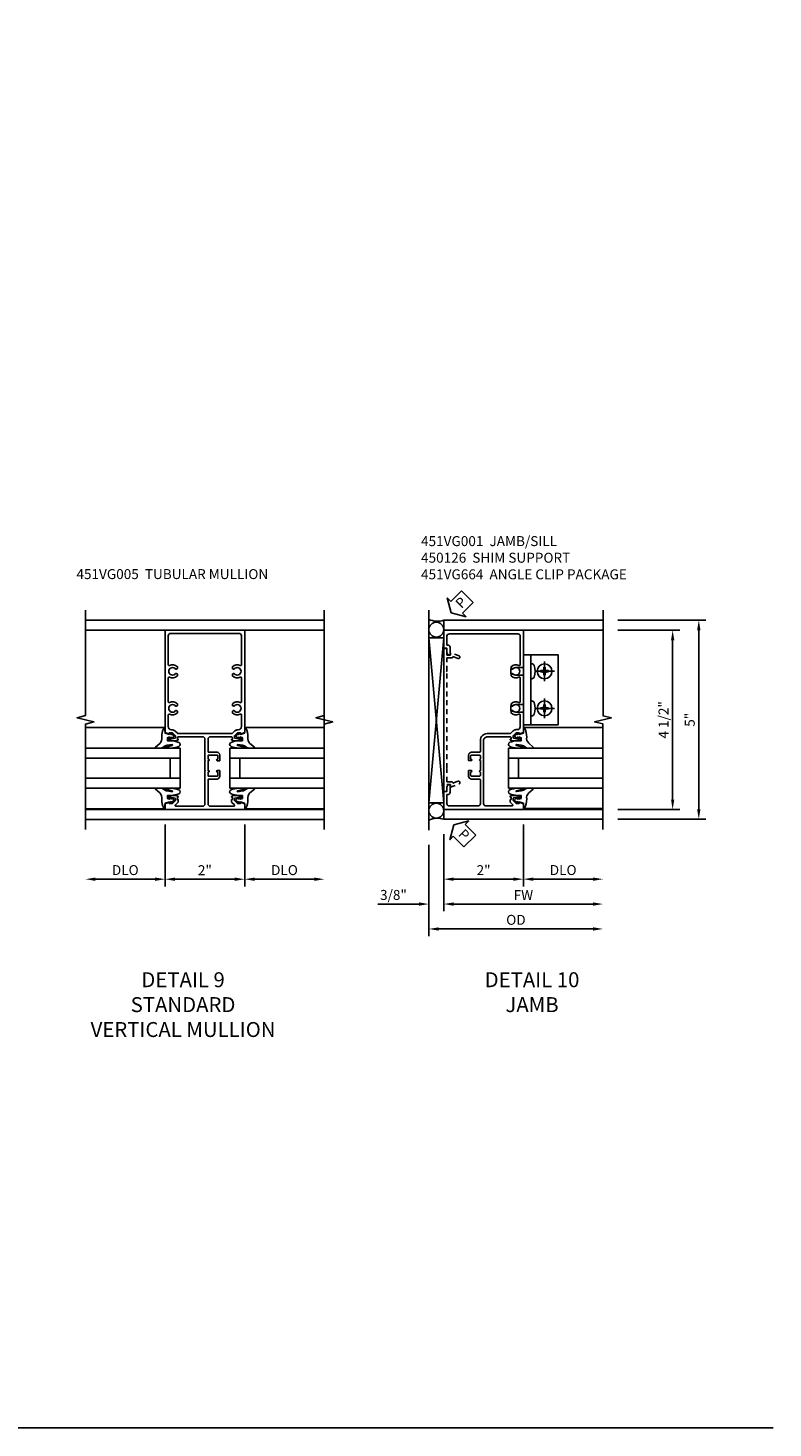
# Model space of a CAD drawing. Extents: x 0 to 107, y 0 to 70.
# Drawn here: x 88 to 107, y 0 to 35 of the extents above; entities that cross this region are included whole.
import ezdxf

# ---------------------------------------------------------------- set-up
doc = ezdxf.new("R2010")
doc.units = 0
doc.header["$LTSCALE"] = 0.5
doc.header["$MEASUREMENT"] = 0
doc.linetypes.add('CENTER', pattern=[2, 1.25, -0.25, 0.25, -0.25])
doc.linetypes.add('HIDDEN', pattern=[0.375, 0.25, -0.125])
doc.layers.get('0').update_dxf_attribs({"color": 4, "linetype": 'CONTINUOUS'})
for name, color, linetype in [('CENTER', 1, 'CENTER'), ('DIME', 2, 'CONTINUOUS'), ('FORMAT', 7, 'CONTINUOUS'), ('HIDDEN', 3, 'HIDDEN'), ('TEXT', 3, 'CONTINUOUS')]:
    doc.layers.add(name, color=color, linetype=linetype)
doc.styles.get("Standard").update_dxf_attribs({"font": 'arial.ttf'})
doc.dimstyles.new('EXT_ON-OFF', dxfattribs={"dimscale": 2, "dimtxt": 0.125, "dimasz": 0.125, "dimexe": 0.09, "dimexo": 0.1875, "dimgap": 0.05, "dimtad": 3, "dimdec": 5, "dimzin": 3, "dimdsep": 46, "dimlunit": 5, "dimtxsty": 'Standard', "dimcen": 0, "dimse2": 1, "dimazin": 0, "dimtfac": 1, "dimtdec": 4, "dimtofl": 0, "dimtmove": 0, "dimatfit": 0, "dimfxl": 1, "dimfrac": 2, "dimtolj": 1, "dimtzin": 3, "dimarcsym": 0})
doc.dimstyles.new('EXT_ON-ON', dxfattribs={"dimscale": 2, "dimtxt": 0.125, "dimasz": 0.125, "dimexe": 0.09, "dimexo": 0.1875, "dimgap": 0.05, "dimtad": 3, "dimdec": 5, "dimzin": 3, "dimdsep": 46, "dimlunit": 5, "dimtxsty": 'Standard', "dimcen": 0, "dimazin": 0, "dimtfac": 1, "dimtdec": 4, "dimtofl": 0, "dimtmove": 0, "dimatfit": 0, "dimfxl": 1, "dimfrac": 2, "dimtolj": 1, "dimtzin": 3, "dimarcsym": 0})

# ---------------------------------------------------------------- blocks, each defined once
blk = doc.blocks.new('*D52')
at = {"layer": 'DIME', "color": 0, "lineweight": -2, "transparency": 16777216}
for p, q in [((3.375, 4.212), (5.587, 4.212)), ((5.407, 3.962), (5.407, -0.534)), ((3.375, -0.784), (5.587, -0.784))]:
    blk.add_line(p, q, dxfattribs=at)
at = {"layer": 'DIME', "color": 0, "transparency": 16777216}
for points in [[(5.365, 3.962), (5.449, 3.962), (5.407, 4.212)], [(5.365, -0.534), (5.449, -0.534), (5.407, -0.784)]]:
    blk.add_solid(points, dxfattribs=at)
at = {"layer": 'DIME', "color": 0, "transparency": 16777216, "insert": (5.18, 1.714), "char_height": 0.25, "attachment_point": 5, "rotation": 90}
blk.add_mtext('\\A1;5"', dxfattribs=at)
blk = doc.blocks.new('*D51')
at = {"layer": 'DIME', "color": 0, "lineweight": -2, "transparency": 16777216}
for p, q in [((3.375, 3.962), (4.93, 3.962)), ((4.75, 3.712), (4.75, -0.288)), ((3.375, -0.538), (4.93, -0.538))]:
    blk.add_line(p, q, dxfattribs=at)
at = {"layer": 'DIME', "color": 0, "transparency": 16777216}
for points in [[(4.709, 3.712), (4.792, 3.712), (4.75, 3.962)], [(4.709, -0.288), (4.792, -0.288), (4.75, -0.538)]]:
    blk.add_solid(points, dxfattribs=at)
at = {"layer": 'DIME', "color": 0, "transparency": 16777216, "insert": (4.521, 1.712), "char_height": 0.25, "attachment_point": 5, "rotation": 90}
blk.add_mtext('\\A1;4 1/2"', dxfattribs=at)
blk = doc.blocks.new('*D55')
at = {"layer": 'DIME', "color": 0, "lineweight": -2, "transparency": 16777216}
for p, q in [((1, -0.913), (1, -2.468)), ((1.25, -2.288), (2.751, -2.288))]:
    blk.add_line(p, q, dxfattribs=at)
at = {"layer": 'DIME', "color": 0, "transparency": 16777216}
for points in [[(1.25, -2.246), (1.25, -2.33), (1, -2.288)], [(2.751, -2.246), (2.751, -2.33), (3.001, -2.288)]]:
    blk.add_solid(points, dxfattribs=at)
at = {"layer": 'DIME', "color": 0, "transparency": 16777216, "insert": (2, -2.059), "char_height": 0.25, "attachment_point": 5}
blk.add_mtext('\\A1;DLO', dxfattribs=at)
blk = doc.blocks.new('*D54')
at = {"layer": 'DIME', "color": 0, "lineweight": -2, "transparency": 16777216}
for p, q in [((-1, -1.159), (-1, -3.093)), ((-0.75, -2.913), (2.751, -2.913))]:
    blk.add_line(p, q, dxfattribs=at)
at = {"layer": 'DIME', "color": 0, "transparency": 16777216}
for points in [[(-0.75, -2.871), (-0.75, -2.955), (-1, -2.913)], [(2.751, -2.871), (2.751, -2.955), (3.001, -2.913)]]:
    blk.add_solid(points, dxfattribs=at)
at = {"layer": 'DIME', "color": 0, "transparency": 16777216, "insert": (1, -2.688), "char_height": 0.25, "attachment_point": 5}
blk.add_mtext('\\A1;FW  ', dxfattribs=at)
blk = doc.blocks.new('*D53')
at = {"layer": 'DIME', "color": 0, "lineweight": -2, "transparency": 16777216}
for p, q in [((-1.375, -1.429), (-1.375, -3.718)), ((-1.125, -3.538), (2.751, -3.538))]:
    blk.add_line(p, q, dxfattribs=at)
at = {"layer": 'DIME', "color": 0, "transparency": 16777216}
for points in [[(-1.125, -3.496), (-1.125, -3.58), (-1.375, -3.538)], [(2.751, -3.496), (2.751, -3.58), (3.001, -3.538)]]:
    blk.add_solid(points, dxfattribs=at)
at = {"layer": 'DIME', "color": 0, "transparency": 16777216, "insert": (0.813, -3.309), "char_height": 0.25, "attachment_point": 5}
blk.add_mtext('\\A1;OD  ', dxfattribs=at)
blk = doc.blocks.new('*D57')
at = {"layer": 'DIME', "color": 0, "lineweight": -2, "transparency": 16777216}
for p, q in [((-1, -1.159), (-1, -3.093)), ((-1.375, -1.429), (-1.375, -3.093)), ((-1.625, -2.913), (-2.653, -2.913)), ((-0.75, -2.913), (-0.5, -2.913))]:
    blk.add_line(p, q, dxfattribs=at)
at = {"layer": 'DIME', "color": 0, "transparency": 16777216}
for points in [[(-1.625, -2.871), (-1.625, -2.955), (-1.375, -2.913)], [(-0.75, -2.871), (-0.75, -2.955), (-1, -2.913)]]:
    blk.add_solid(points, dxfattribs=at)
at = {"layer": 'DIME', "color": 0, "transparency": 16777216, "insert": (-2.264, -2.684), "char_height": 0.25, "attachment_point": 5}
blk.add_mtext('\\A1;3/8"', dxfattribs=at)
blk = doc.blocks.new('*D56')
at = {"layer": 'DIME', "color": 0, "lineweight": -2, "transparency": 16777216}
for p, q in [((1, -0.913), (1, -2.468)), ((-1, -1.159), (-1, -2.468)), ((-0.75, -2.288), (0.75, -2.288))]:
    blk.add_line(p, q, dxfattribs=at)
at = {"layer": 'DIME', "color": 0, "transparency": 16777216}
for points in [[(-0.75, -2.246), (-0.75, -2.33), (-1, -2.288)], [(0.75, -2.246), (0.75, -2.33), (1, -2.288)]]:
    blk.add_solid(points, dxfattribs=at)
at = {"layer": 'DIME', "color": 0, "transparency": 16777216, "insert": (0, -2.062), "char_height": 0.25, "attachment_point": 5}
blk.add_mtext('\\A1;2"', dxfattribs=at)
blk = doc.blocks.new('PSEAL2')
at = {"layer": 'TEXT', "color": 7}
for p, q in [((0.196, 0.338), (0, 0)), ((0.196, -0.338), (0, 0)), ((0.196, 0.21), (0.196, 0.338)), ((0.575, 0.21), (0.196, 0.21)), ((0.575, 0.21), (0.575, -0.21)), ((0.196, -0.21), (0.196, -0.338)), ((0.575, -0.21), (0.196, -0.21))]:
    blk.add_line(p, q, dxfattribs=at)
at = {"layer": 'TEXT', "color": 3}
blk.add_text('P', height=0.25, dxfattribs=at).set_placement((0.247, -0.116))
blk = doc.blocks.new('B027074-M')
blk.add_lwpolyline([(0.062, 0.144), (0.035, 0.149), (0.069, 0.257), (0.13, 0.261), (0.205, 0.259), (0.195, 0.29, 0.12571), (-0.037, 0.341, -0.226084), (-0.19, 0.391), (-0.286, 0.502, 0.644976), (-0.312, 0.49), (-0.31, 0.361, 0.151869), (-0.294, 0.316), (-0.255, 0.257, -0.029345), (-0.238, 0.205), (-0.221, 0.083, -0.653812), (-0.241, 0.076), (-0.285, 0.241, 0.888636), (-0.31, 0.239), (-0.31, 0.105, 0.064205), (-0.268, -0.084, 0.689636), (-0.165, -0.084, 0.070356), (-0.124, 0.105), (-0.124, 0.201), (-0.051, 0.201), (-0.029, 0.147), (-0.068, 0.142), (-0.034, 0.106), (-0.065, 0.084), (-0.004, 0.03), (0.052, 0.096), (0.027, 0.106)], format="xyb", close=True)
blk = doc.blocks.new('S451GT1000')
for p, q in [((-1, -0.625), (-1, -3)), ((0, -0.625), (-1, -0.625)), ((-0.75, -0.625), (-0.75, -3)), ((-0.25, -0.625), (-0.25, -3)), ((0, -0.625), (0, -3)), ((-1.518, -1), (-1.518, -3)), ((-0.25, -0.875), (-0.75, -0.875)), ((0.517, -1), (0.517, -3))]:
    blk.add_line(p, q)
at = {"rotation": 180}
blk.add_blockref('B027074-M', (-1.312, -0.742), dxfattribs=at)
at = {"xscale": -1, "rotation": 180}
blk.add_blockref('B027074-M', (0.312, -0.742), dxfattribs=at)
blk = doc.blocks.new('B451VG001')
blk.add_lwpolyline([(-0.08, 0.809), (-0.08, 0.733, -0.324205), (-0.09, 0.718, 0.852963), (-0.086, 0.688), (-0.08, 0.688), (-0.08, 0.438), (-0.086, 0.438, 0.852963), (-0.09, 0.408, -0.324205), (-0.08, 0.394), (-0.08, 0.317, -0.414214), (-0.1, 0.297), (-0.305, 0.297, -0.414214), (-0.325, 0.317), (-0.325, 0.392, -0.414214), (-0.31, 0.407), (-0.31, 0.407, 1), (-0.31, 0.438), (-0.375, 0.438), (-0.375, 0.297, 0.414214), (-0.305, 0.227), (-0.1, 0.227, -0.414214), (-0.08, 0.207), (-0.08, -0.388, -0.414214), (-0.14, -0.448), (-0.86, -0.448, -0.414214), (-0.92, -0.388), (-0.92, -0.164), (-0.902, -0.164, 0.414214), (-0.84, -0.102), (-0.84, 0.086), (-0.858, 0.086, 0.414214), (-0.92, 0.024), (-0.92, -0.084), (-1, -0.084), (-1, -0.538), (1, -0.538), (1, -0.393), (0.898, -0.357), (0.898, -0.386), (0.824, -0.386, -0.19902), (0.81, -0.38), (0.742, -0.312), (0.742, -0.27, -0.352218), (0.757, -0.25), (0.86, -0.228), (0.898, -0.228), (0.898, -0.257), (0.91, -0.257, 0.414214), (0.93, -0.237), (0.93, -0.208, 0.414214), (0.91, -0.188), (0.708, -0.188, 0.414214), (0.669, -0.226), (0.692, -0.226), (0.692, -0.288), (0.669, -0.288), (0.669, -0.345, 0.198902), (0.675, -0.359), (0.73, -0.414, -0.668164), (0.716, -0.448), (0.06, -0.448, -0.414214), (0, -0.388), (0, 0.428), (-0.01, 0.438), (0, 0.448), (0, 0.678), (-0.01, 0.688), (0, 0.698), (0, 1.188, -0.414214), (0.1, 1.288), (0.666, 1.288, -0.414214), (0.692, 1.263), (0.692, 1.226), (0.669, 1.226, 0.414214), (0.708, 1.188), (0.91, 1.188, 0.414214), (0.93, 1.208), (0.93, 1.237, 0.414214), (0.91, 1.257), (0.898, 1.257), (0.898, 1.228), (0.86, 1.228), (0.757, 1.25, -0.354119), (0.742, 1.27), (0.742, 1.312), (0.808, 1.379, -0.198912), (0.826, 1.386), (0.898, 1.386), (0.898, 1.357), (1, 1.393), (1, 3.962), (-1, 3.962), (-1, 3.508), (-0.92, 3.508), (-0.92, 3.4, 0.414214), (-0.858, 3.338), (-0.84, 3.338), (-0.84, 3.526, 0.414214), (-0.902, 3.588), (-0.92, 3.588), (-0.92, 3.812, -0.414214), (-0.86, 3.872), (0.86, 3.872, -0.414214), (0.92, 3.812), (0.92, 3.094, -0.568098), (0.89, 3.077, 0.339754), (0.692, 3.045), (0.692, 3.001), (0.721, 2.984, 0.386545), (0.735, 2.987, -3.127286), (0.735, 2.876, 0.386545), (0.721, 2.879), (0.692, 2.862), (0.692, 2.818, 0.339754), (0.89, 2.786, -0.568098), (0.92, 2.769), (0.92, 2.163, -0.568098), (0.89, 2.146, 0.339754), (0.692, 2.114), (0.692, 2.07), (0.721, 2.053, 0.386545), (0.735, 2.056, -3.127286), (0.735, 1.945, 0.386545), (0.721, 1.948), (0.692, 1.931), (0.692, 1.887, 0.339754), (0.89, 1.855, -0.568098), (0.92, 1.838), (0.92, 1.536, -0.414214), (0.85, 1.466), (0.82, 1.466, 0.19902), (0.746, 1.435), (0.684, 1.374, -0.19902), (0.67, 1.368), (0.09, 1.368, 0.414214), (-0.08, 1.198), (-0.08, 0.919, -0.414214), (-0.1, 0.899), (-0.305, 0.899, 0.414214), (-0.375, 0.829), (-0.375, 0.688), (-0.31, 0.688, 1), (-0.31, 0.719), (-0.31, 0.719, -0.414214), (-0.325, 0.734), (-0.325, 0.809, -0.414214), (-0.305, 0.829), (-0.1, 0.829, -0.414214)], format="xyb", close=True)
blk = doc.blocks.new('B450126-S')
blk.add_lwpolyline([(0.674, 1.679, -0.315299), (0.655, 1.693), (0.654, 1.696, 0.415727), (0.628, 1.707), (0.516, 1.667, -0.998593), (0.492, 1.732), (0.709, 1.811), (0.709, 1.749), (0.795, 1.749), (0.795, 1.919), (0.875, 1.919), (0.875, -1.67), (0.795, -1.67), (0.795, -1.5), (0.709, -1.5), (0.709, -1.563), (0.492, -1.484, -1.000483), (0.516, -1.418), (0.628, -1.459, 0.414245), (0.654, -1.447), (0.655, -1.444, -0.315517), (0.674, -1.43), (0.795, -1.43), (0.795, -1.104), (0.805, -1.094), (0.795, -1.084), (0.795, 1.333), (0.805, 1.343), (0.795, 1.353), (0.795, 1.679), (0.674, 1.679)], format="xyb", close=True)
blk = doc.blocks.new('B028535-H')
for p, q in [((-0.099, 0.015), (-0.099, -0.015)), ((-0.099, 0.015), (-0.065, 0.015)), ((-0.015, 0.099), (0.015, 0.099)), ((-0.015, 0.099), (-0.015, 0.065)), ((0.015, 0.099), (0.015, 0.065)), ((0.065, 0.015), (0.099, 0.015)), ((0.099, 0.015), (0.099, -0.015)), ((-0.099, -0.015), (-0.065, -0.015)), ((-0.015, -0.065), (-0.015, -0.099)), ((-0.015, -0.099), (0.015, -0.099)), ((0.015, -0.065), (0.015, -0.099)), ((0.065, -0.015), (0.099, -0.015))]:
    blk.add_line(p, q)
blk.add_circle((0, 0), 0.186)
for centre, start, end in [((-0.065, 0.065), 270, 0), ((0.065, 0.065), 180, 270), ((-0.065, -0.065), 0, 89.9999), ((0.065, -0.065), 90, 180)]:
    blk.add_arc(centre, 0.0498, start, end)
at = {"layer": 'CENTER'}
for p, q in [((-0.248, 0), (0.248, 0)), ((0, 0.248), (0, -0.248))]:
    blk.add_line(p, q, dxfattribs=at)
blk = doc.blocks.new('B451VG664-T')
for points in [[(1, 1.591), (1.875, 1.591), (1.875, 3.341), (1, 3.341)], [(1, 1.591), (1.188, 1.591), (1.188, 3.341), (1, 3.341)]]:
    blk.add_lwpolyline(points, close=True)
for points in [[(1, 3.027), (0.813, 3.027), (0.688, 2.997), (0.688, 2.867), (0.813, 2.837), (1, 2.837)], [(1, 1.905), (0.813, 1.905), (0.688, 1.935), (0.688, 2.065), (0.813, 2.095), (1, 2.095)]]:
    blk.add_lwpolyline(points)
for points in [[(1.188, 2.745), (1.188, 3.118), (1.188, 2.745), (1.214, 2.745, 0.313524), (1.271, 2.785, 0.17966), (1.271, 3.078, 0.313524), (1.214, 3.118), (1.188, 3.118)], [(1.188, 2.186), (1.188, 1.813), (1.188, 2.186), (1.214, 2.186, -0.313524), (1.271, 2.146, -0.17966), (1.271, 1.853, -0.313524), (1.214, 1.813), (1.188, 1.813)]]:
    blk.add_lwpolyline(points, format="xyb", close=True)
for p in [(1.531, 2.932), (1.531, 2)]:
    blk.add_blockref('B028535-H', p)
blk = doc.blocks.new('*D62')
at = {"layer": 'DIME', "color": 0, "lineweight": -2, "transparency": 16777216}
for p, q in [((-1, -0.913), (-1, -2.468)), ((-1.25, -2.288), (-2.75, -2.288))]:
    blk.add_line(p, q, dxfattribs=at)
at = {"layer": 'DIME', "color": 0, "transparency": 16777216}
for points in [[(-2.75, -2.246), (-2.75, -2.33), (-3, -2.288)], [(-1.25, -2.246), (-1.25, -2.33), (-1, -2.288)]]:
    blk.add_solid(points, dxfattribs=at)
at = {"layer": 'DIME', "color": 0, "transparency": 16777216, "insert": (-2, -2.059), "char_height": 0.25, "attachment_point": 5}
blk.add_mtext('\\A1;DLO', dxfattribs=at)
blk = doc.blocks.new('*D63')
at = {"layer": 'DIME', "color": 0, "lineweight": -2, "transparency": 16777216}
for p, q in [((1, -0.913), (1, -2.468)), ((1.25, -2.288), (2.75, -2.288))]:
    blk.add_line(p, q, dxfattribs=at)
at = {"layer": 'DIME', "color": 0, "transparency": 16777216}
for points in [[(1.25, -2.246), (1.25, -2.33), (1, -2.288)], [(2.75, -2.246), (2.75, -2.33), (3, -2.288)]]:
    blk.add_solid(points, dxfattribs=at)
at = {"layer": 'DIME', "color": 0, "transparency": 16777216, "insert": (2, -2.059), "char_height": 0.25, "attachment_point": 5}
blk.add_mtext('\\A1;DLO', dxfattribs=at)
blk = doc.blocks.new('*D61')
at = {"layer": 'DIME', "color": 0, "lineweight": -2, "transparency": 16777216}
for p, q in [((-1, -0.913), (-1, -2.468)), ((1, -0.913), (1, -2.468)), ((-0.75, -2.288), (0.75, -2.288))]:
    blk.add_line(p, q, dxfattribs=at)
at = {"layer": 'DIME', "color": 0, "transparency": 16777216}
for points in [[(-0.75, -2.246), (-0.75, -2.33), (-1, -2.288)], [(0.75, -2.246), (0.75, -2.33), (1, -2.288)]]:
    blk.add_solid(points, dxfattribs=at)
at = {"layer": 'DIME', "color": 0, "transparency": 16777216, "insert": (0, -2.062), "char_height": 0.25, "attachment_point": 5}
blk.add_mtext('\\A1;2"', dxfattribs=at)
blk = doc.blocks.new('B451VG005')
for points in [[(0.757, -0.25, 0.354119), (0.742, -0.27), (0.742, -0.312), (0.808, -0.379, 0.198912), (0.826, -0.386), (0.898, -0.386), (0.898, -0.357), (1, -0.393), (1, -0.538), (-1, -0.538), (-1, -0.393), (-0.897, -0.357), (-0.897, -0.386), (-0.826, -0.386, 0.198912), (-0.808, -0.379), (-0.741, -0.312), (-0.741, -0.27, 0.354119), (-0.757, -0.25), (-0.859, -0.228), (-0.897, -0.228), (-0.897, -0.257), (-0.909, -0.257, -0.414214), (-0.929, -0.237), (-0.929, -0.208, -0.414214), (-0.909, -0.188), (-0.708, -0.188, -0.414214), (-0.669, -0.226), (-0.691, -0.226), (-0.691, -0.288), (-0.669, -0.288), (-0.669, -0.343, -0.198902), (-0.677, -0.36), (-0.74, -0.424, 0.668164), (-0.726, -0.458), (-0.14, -0.458, 0.414214), (-0.08, -0.398), (-0.08, 0.207, 0.414214), (-0.1, 0.227), (-0.305, 0.227, -0.414214), (-0.375, 0.297), (-0.375, 0.438), (-0.31, 0.438, -1), (-0.31, 0.407), (-0.31, 0.407, 0.414214), (-0.325, 0.392), (-0.325, 0.312, 0.414214), (-0.31, 0.297), (-0.095, 0.297, 0.414214), (-0.08, 0.312), (-0.08, 0.392, 0.414214), (-0.095, 0.407), (-0.096, 0.407, -1), (-0.096, 0.438), (-0.08, 0.438), (-0.08, 0.688), (-0.096, 0.688, -1), (-0.096, 0.719), (-0.095, 0.719, 0.414214), (-0.08, 0.734), (-0.08, 0.814, 0.414214), (-0.095, 0.829), (-0.31, 0.829, 0.414214), (-0.325, 0.814), (-0.325, 0.734, 0.414214), (-0.31, 0.719), (-0.31, 0.719, -1), (-0.31, 0.688), (-0.375, 0.688), (-0.375, 0.829, -0.414214), (-0.305, 0.899), (-0.1, 0.899, 0.414214), (-0.08, 0.919), (-0.08, 1.228, 0.414214), (-0.14, 1.288), (-0.666, 1.288, 0.414214), (-0.691, 1.263), (-0.691, 1.226), (-0.669, 1.226, -0.414214), (-0.708, 1.188), (-0.909, 1.188, -0.414214), (-0.929, 1.208), (-0.929, 1.237, -0.414214), (-0.909, 1.257), (-0.897, 1.257), (-0.897, 1.228), (-0.859, 1.228), (-0.757, 1.25, 0.354119), (-0.741, 1.27), (-0.741, 1.312), (-0.808, 1.379, 0.198912), (-0.826, 1.386), (-0.897, 1.386), (-0.897, 1.357), (-1, 1.393), (-1, 3.962), (1, 3.962), (1, 1.393), (0.898, 1.357), (0.898, 1.386), (0.826, 1.386, 0.198912), (0.808, 1.379), (0.742, 1.312), (0.742, 1.27, 0.354119), (0.757, 1.25), (0.86, 1.228), (0.898, 1.228), (0.898, 1.257), (0.91, 1.257, -0.414214), (0.93, 1.237), (0.93, 1.208, -0.414214), (0.91, 1.188), (0.708, 1.188, -0.414214), (0.67, 1.226), (0.692, 1.226), (0.692, 1.263, 0.414214), (0.667, 1.288), (0.06, 1.288, 0.414214), (0, 1.228), (0, 0.698), (-0.01, 0.688), (0, 0.678), (0, 0.448), (-0.01, 0.438), (0, 0.428), (0, -0.398, 0.414214), (0.06, -0.458), (0.726, -0.458, 0.668164), (0.74, -0.424), (0.677, -0.36, -0.198902), (0.67, -0.343), (0.67, -0.288), (0.692, -0.288), (0.692, -0.226), (0.67, -0.226, -0.414214), (0.708, -0.188), (0.91, -0.188, -0.414214), (0.93, -0.208), (0.93, -0.237, -0.414214), (0.91, -0.257), (0.898, -0.257), (0.898, -0.228), (0.86, -0.228)], [(-0.674, 1.368), (0.674, 1.368, 0.198912), (0.692, 1.375), (0.752, 1.435, -0.198912), (0.826, 1.466), (0.84, 1.466, 0.414214), (0.92, 1.546), (0.92, 1.838, 0.568098), (0.89, 1.855, -0.339754), (0.692, 1.887), (0.692, 1.931), (0.721, 1.948, -0.386545), (0.735, 1.945, 3.127286), (0.735, 2.056, -0.386545), (0.721, 2.053), (0.692, 2.07), (0.692, 2.114, -0.339754), (0.89, 2.146, 0.568098), (0.92, 2.163), (0.92, 2.769, 0.568098), (0.89, 2.786, -0.339754), (0.692, 2.818), (0.692, 2.862), (0.721, 2.879, -0.386545), (0.735, 2.876, 3.127286), (0.735, 2.987, -0.386545), (0.721, 2.984), (0.692, 3.001), (0.692, 3.045, -0.339754), (0.89, 3.077, 0.568098), (0.92, 3.094), (0.92, 3.822, 0.414214), (0.86, 3.882), (-0.86, 3.882, 0.414214), (-0.92, 3.822), (-0.92, 3.094, 0.568098), (-0.89, 3.077, -0.339754), (-0.692, 3.045), (-0.692, 3.001), (-0.721, 2.984, -0.386545), (-0.735, 2.987, 3.127286), (-0.735, 2.876, -0.386545), (-0.721, 2.879), (-0.692, 2.862), (-0.692, 2.818, -0.339754), (-0.89, 2.786, 0.568098), (-0.92, 2.769), (-0.92, 2.163, 0.568098), (-0.89, 2.146, -0.339754), (-0.692, 2.114), (-0.692, 2.07), (-0.721, 2.053, -0.386545), (-0.735, 2.056, 3.127286), (-0.735, 1.945, -0.386545), (-0.721, 1.948), (-0.692, 1.931), (-0.692, 1.887, -0.339754), (-0.89, 1.855, 0.568098), (-0.92, 1.838), (-0.92, 1.546, 0.414214), (-0.84, 1.466), (-0.826, 1.466, -0.198912), (-0.752, 1.435), (-0.692, 1.375, 0.198912)]]:
    blk.add_lwpolyline(points, format="xyb", close=True)
blk = doc.blocks.new('S451FJ21KCADS')
for p, q in [((-1.375, 4.462), (-1.375, -1.054374)), ((-1, 4.212), (3.00032, 4.212)), ((1, 3.962), (3.00032, 3.962)), ((-1.375, -0.369027), (-1.0005, 3.77546)), ((-1.0005, -0.369027), (-1.375, 3.77546)), ((-1.375, 3.77546), (-1.0005, 3.77546)), ((-1, -0.319638), (-1, 3.77546)), ((-1, 3.552036), (-1, -0.279294)), ((-1.375, -0.369027), (-1.0005, -0.369027)), ((1, -0.538), (3, -0.538)), ((-1, -0.783542), (3, -0.783542))]:
    blk.add_line(p, q)
at = {"linetype": 'Continuous'}
for p, q in [((-1, 3.962), (-1, 4.212)), ((-1, -0.538), (-1, -0.783542))]:
    blk.add_line(p, q, dxfattribs=at)
blk.add_lwpolyline([(3, -1.038), (3, 1.61199), (2.787748, 1.66201), (3.212572, 1.76199), (3.00032, 1.81199), (3.00032, 4.462)])
for centre in [(-1.1875, 3.977591), (-1.1875, -0.569163)]:
    blk.add_circle(centre, 0.1875)
for centre, start, end in [((-1.159396, 4.72831), 246.4840451, 287.1566269), ((-1.159396, -1.299852), 72.8433731, 113.5159549)]:
    blk.add_arc(centre, 0.540354, start, end)
for name, p, rotation in [('PSEAL2', (-0.8125, 4.3995), 44.99999999999999), ('S451GT1000', (0, 1.000883), 90)]:
    blk.add_blockref(name, p, dxfattribs=dict(rotation=rotation))
for name, p in [('B451VG001', (0, 0)), ('B451VG664-T', (-0.00004, -0.000005))]:
    blk.add_blockref(name, p)
at = {"layer": 'HIDDEN', "xscale": -1}
blk.add_blockref('B450126-S', (-0.125075, 1.586499), dxfattribs=at)
at = {"layer": 'TEXT', "rotation": 315}
blk.add_blockref('PSEAL2', (-0.75, -0.92321), dxfattribs=at)
at = {"layer": 'DIME'}
for base, p1, p2, picture, middle in [((5.40715, -0.783542), (3.00032, 4.212), (3, -0.783542), '*D52', (5.180018, 1.714229)), ((4.75032, -0.538), (3.00032, 3.962), (3, -0.538), '*D51', (4.521057, 1.712))]:
    dim = blk.add_linear_dim(base=base, p1=p1, p2=p2, angle=90, dimstyle='EXT_ON-ON', override={"dimpost": '"'}, dxfattribs=at)
    dim.commit()
    dim.dimension.update_dxf_attribs({"geometry": picture, "text_midpoint": middle})
for base, p2, picture, middle in [((1, -2.288), (1, -0.538), '*D56', (0, -2.062488)), ((-1.375, -2.913), (-1.375, -1.054374), '*D57', (-2.264222, -2.683651))]:
    dim = blk.add_linear_dim(base=base, p1=(-1, -0.783542), p2=p2, dimstyle='EXT_ON-ON', override={"dimpost": '"'}, dxfattribs=at)
    dim.commit()
    dim.dimension.update_dxf_attribs({"geometry": picture, "text_midpoint": middle})
for base, p1, text, picture, middle in [((3.00064, -2.288), (1, -0.538), 'DLO', '*D55', (2.00032, -2.058651)), ((3.00064, -2.913), (-1, -0.783542), 'FW  ', '*D54', (1.00032, -2.688))]:
    dim = blk.add_linear_dim(base=base, p1=p1, p2=(3.00064, -1.038), text=text, dimstyle='EXT_ON-OFF', override={"dimpost": '"'}, dxfattribs=at)
    dim.commit()
    dim.dimension.update_dxf_attribs({"geometry": picture, "text_midpoint": middle})
dim = blk.add_linear_dim(base=(3.00064, -3.538), p1=(-1.375, -1.054374), p2=(3.00064, -1.038), text='OD  ', dimstyle='EXT_ON-OFF', override={"dimpost": '"'}, dxfattribs=at)
dim.commit()
dim.dimension.update_dxf_attribs({"geometry": '*D53', "text_midpoint": (0.81282, -3.538), "dimtype": 128})
blk = doc.blocks.new('S451FV21KCADS')
blk.add_line((2.99984, -1.037081), (2.99984, 4.462919))
at = {"linetype": 'Continuous'}
for p, q in [((-1, 3.962), (-2.99968, 3.962)), ((2.99984, 4.212919), (-2.99952, 4.212919)), ((1, 3.962), (2.99968, 3.962)), ((-1, -0.536161), (-2.99968, -0.536161)), ((1, -0.536161), (2.99968, -0.536161)), ((3.00016, -0.787081), (-2.99952, -0.787081))]:
    blk.add_line(p, q, dxfattribs=at)
for points in [[(-3, -1.037081), (-3, 1.607039), (-2.787748, 1.659959), (-3.212572, 1.76588), (-3.00032, 1.8188), (-3.00032, 4.462919)], [(3, -0.911161), (3, 1.607039), (3.212252, 1.659959), (2.787428, 1.76588), (2.99968, 1.8188), (2.99968, 4.337)]]:
    blk.add_lwpolyline(points)
at = {"xscale": -1}
blk.add_blockref('B451VG005', (0, 0), dxfattribs=at)
at = {"xscale": -1, "rotation": 270}
blk.add_blockref('S451GT1000', (0, 1.000883), dxfattribs=at)
at = {"rotation": 90}
blk.add_blockref('S451GT1000', (0, 1.000883), dxfattribs=at)
at = {"layer": 'DIME'}
for base, p1, p2, picture, middle in [((-3, -2.288), (-1, -0.538), (-3, -1.037081), '*D62', (-2, -2.058651)), ((2.99984, -2.288), (1, -0.538), (2.99984, -1.037081), '*D63', (1.99992, -2.058651))]:
    dim = blk.add_linear_dim(base=base, p1=p1, p2=p2, text='DLO', dimstyle='EXT_ON-OFF', override={"dimpost": '"'}, dxfattribs=at)
    dim.commit()
    dim.dimension.update_dxf_attribs({"geometry": picture, "text_midpoint": middle})
dim = blk.add_linear_dim(base=(1, -2.288), p1=(-1, -0.538), p2=(1, -0.538), dimstyle='EXT_ON-ON', override={"dimpost": '"'}, dxfattribs=at)
dim.commit()
dim.dimension.update_dxf_attribs({"geometry": '*D61', "text_midpoint": (0, -2.062488)})

msp = doc.modelspace()

# ---------------------------------------------------------------- linework, layer by layer
at = {"layer": 'FORMAT'}
msp.add_lwpolyline([(106.622944, 0), (0, 0), (0, 70.483121)], dxfattribs=at)

# ---------------------------------------------------------------- block references
for name, p in [('S451FJ21KCADS', (99.351389, 16.067662)), ('S451FV21KCADS', (92.350003, 16.066743))]:
    msp.add_blockref(name, p)

# ---------------------------------------------------------------- texts
at = {"layer": 'TEXT'}
for s, insert, char_height, width, attachment_point in [('\\A1;451VG001  JAMB/SILL\\P450126  SHIM SUPPORT\\P451VG664  ANGLE CLIP PACKAGE', (97.780444, 22.392024), 0.25, 8.96510115, 1), ('\\A1;451VG005  TUBULAR MULLION\\P\\P\\P\\P\\P ', (89.122819, 21.564409), 0.25, 8.96510115, 1), ('DETAIL 9\\PSTANDARD\\PVERTICAL MULLION\\P ', (91.801858, 11.442228), 0.375, 7.50682411, 2), ('DETAIL 10\\PJAMB\\P ', (100.568881, 11.442228), 0.375, 7.50682411, 2)]:
    msp.add_mtext(s, dxfattribs=dict(at, insert=insert, char_height=char_height, width=width, attachment_point=attachment_point))

doc.saveas('drawing.dxf')
